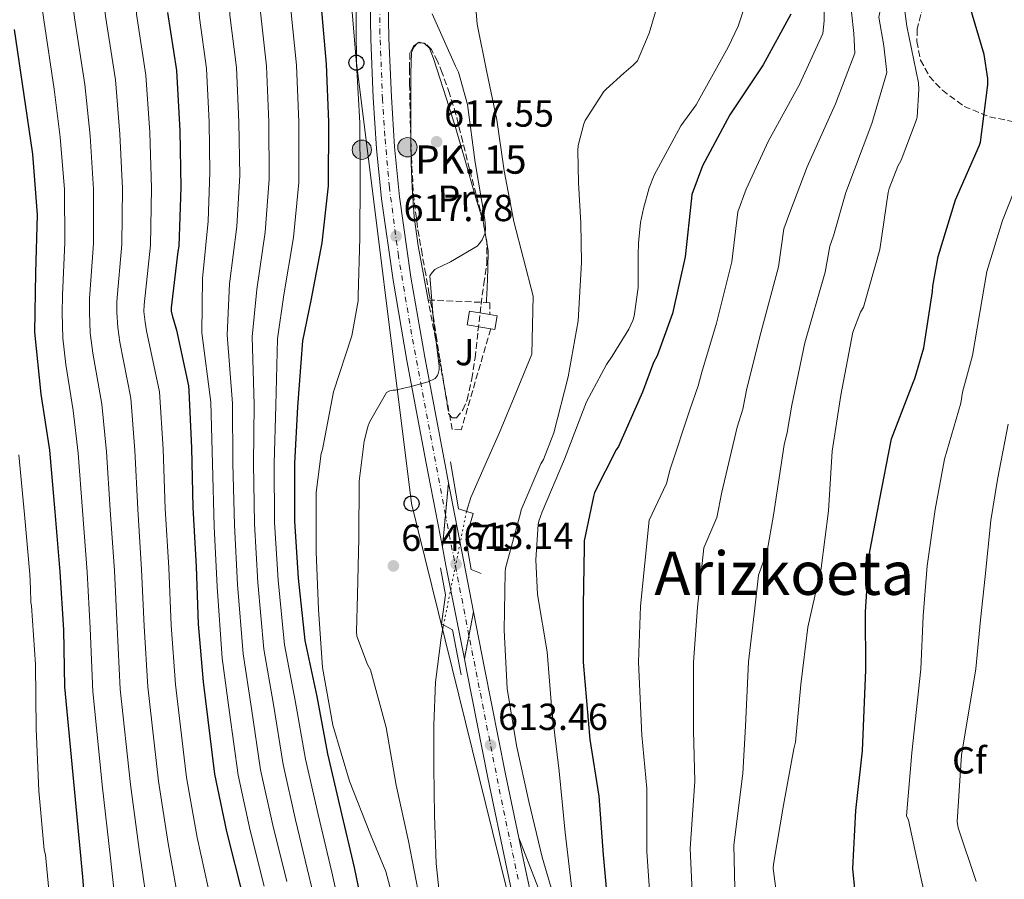
# Model space of a CAD drawing. Units: metres. Extents: x 624128 to 627571, y 4750374 to 4752749.
# Drawn here: x 624834 to 625096, y 4750753 to 4750981 of the extents above; entities that cross this region are included whole.
import ezdxf
from ezdxf.enums import TextEntityAlignment as Align

# ---------------------------------------------------------------- set-up
doc = ezdxf.new("R2010")
doc.units = ezdxf.units.M
doc.header["$MEASUREMENT"] = 0
for name, pattern in [('DGN Style 3', [2.435890702152634, 1.739921930109024, -0.6959687720436097]), ('DGN Style 4', [2.7856150101045474, 1.391937544087219, -0.6959687720436097, 0.001739921930109024, -0.6959687720436097]), ('DGN Style 5', [1.217945351076317, 0.5219765790327072, -0.6959687720436097])]:
    doc.linetypes.add(name, pattern=pattern)
for name, color, linetype, lineweight in [('Barranco lineal no visto', 142, 'DGN Style 5', 0), ('Carretera', 9, 'Continuous', 0), ('Carretera sobre puente', 135, 'Continuous', 0), ('Caseta-cabaña', 1, 'Continuous', 0), ('Cauce lineal', 142, 'Continuous', 13), ('Cauce lineal no visto', 142, 'DGN Style 5', 0), ('Cierre de vial', 7, 'DGN Style 5', 0), ('Cota de punto acotado terreno', 7, 'Continuous', 0), ('Curva de nivel directora', 30, 'Continuous', 30), ('Curva de nivel intermedia', 30, 'Continuous', 0), ('Edificio', 1, 'Continuous', 13), ('Eje de carretera', 7, 'DGN Style 4', 0), ('Eje de carretera sobre puente', 7, 'DGN Style 4', 0), ('Etiqueta de uso rústico', 92, 'Continuous', 0), ('Etiqueta de zona arbolada', 92, 'Continuous', 0), ('Hito kilométrico (PK) carretera', 7, 'Continuous', 0), ('Línea blanca (vial)', 7, 'Continuous', 13), ('Línea de asfalto', 7, 'Continuous', 13), ('Línea de cambio de uso (parcela vista)', 92, 'Continuous', 0), ('Línea telefónica', 7, 'Continuous', 0), ('Poste telefónico', 7, 'Continuous', 0), ('Puente', 1, 'Continuous', 0), ('Punto acotado terreno (símbolo)', 7, 'Continuous', 0), ('Seto', 92, 'DGN Style 3', 0), ('Texto de Punto Kilométrico carretera', 7, 'Continuous', 0), ('Texto de Área (paraje) menor', 7, 'Continuous', 0), ('Zona ajardinada', 92, 'Continuous', 0), ('Zona arbolada', 92, 'DGN Style 3', 0)]:
    doc.layers.add(name, color=color, linetype=linetype, lineweight=lineweight)
doc.styles.add('Style-Arial', font='arial.ttf')

# ---------------------------------------------------------------- blocks, each defined once
blk = doc.blocks.new('5PATER')
at = {"layer": 'Barranco lineal no visto', "linetype": 'Continuous', "lineweight": 0}
h = blk.add_hatch(color=51, dxfattribs=at)
edge = h.paths.add_edge_path()
edge.add_ellipse((0, 0), major_axis=(-0.1095731443231308, -0.1110710700762829), ratio=0.9994222409660317, start_angle=0, end_angle=360)
blk = doc.blocks.new('5PTT')
at = {"layer": 'Puente', "color": 7, "linetype": 'Continuous', "lineweight": 30}
blk.add_circle((2.382683753967285e-05, 4.306399822235108e-05), 0.1995000005932858, dxfattribs=at)
blk = doc.blocks.new('5HITCA')
at = {"layer": 'Edificio', "linetype": 'Continuous', "lineweight": 0}
h = blk.add_hatch(color=1, dxfattribs=at)
edge = h.paths.add_edge_path()
edge.add_arc((0, 0), 0.2558578010358639, 0, 360)
at = {"layer": 'Edificio', "color": 7, "linetype": 'Continuous', "lineweight": 0}
blk.add_circle((0, 0), 0.2558578010358639, dxfattribs=at)

msp = doc.modelspace()

# ---------------------------------------------------------------- linework, layer by layer
at = {"layer": 'Carretera', "color": 9, "linetype": 'Continuous', "lineweight": 0}
for points in [[(624932.1499999994, 4750991.350000001, 618.1999999999971), (624932.4100000008, 4750975.869999999, 618.2400000000052), (624933.1100000005, 4750960.380000002, 618.2599999999948), (624933.9599999998, 4750947.100000001, 618.2700000000041), (624935.2899999998, 4750933.880000002, 618.1999999999971), (624938.2899999995, 4750912.510000001, 616.9400000000023), (624941.9400000017, 4750891.259999999, 615.2599999999948), (624947.0699999993, 4750864.09, 614.0099999999948), (624948.2499999994, 4750857.960000001, 613.8399999999965), (624946.649999999, 4750840.819999999, 613.3999999999943), (624942.3399999996, 4750863.180000001, 614.0099999999948), (624937.1999999987, 4750890.4, 615.2599999999948), (624933.5399999997, 4750911.769999999, 616.9400000000023), (624930.4999999999, 4750933.310000001, 618.1999999999971), (624929.160000001, 4750946.710000001, 618.2700000000041), (624928.3000000004, 4750960.109999999, 618.2599999999948), (624927.6000000008, 4750975.720000002, 618.2400000000052), (624927.3399999993, 4750991.350000001, 618.1999999999971)], [(624968.9200000026, 4750731.390000001, 612.7599999999948), (624963.719999999, 4750755.489999999, 613.2400000000052), (624958.719999999, 4750779.58, 613.7200000000012), (624953.1299999988, 4750807.79, 613.5399999999936), (624952.4699999995, 4750811.160000001, 613.5099999999948), (624954.9100000003, 4750823.7, 613.3999999999943), (624957.8500000017, 4750808.730000001, 613.5399999999936), (624963.4400000019, 4750780.540000001, 613.7200000000012), (624966.9400000023, 4750763.679999999, 613.3800000000047), (624968.4299999987, 4750756.49, 613.2400000000052), (624973.6200000009, 4750732.470000002, 612.7599999999948)], [(624973.6200000009, 4750732.470000002, 612.7599999999948), (624968.4299999987, 4750756.49, 613.2400000000052), (624966.9400000023, 4750763.679999999, 613.3800000000047), (624973.9899999975, 4750745.429999999, 613.3699999999953)]]:
    msp.add_polyline3d(points, dxfattribs=at)
at = {"layer": 'Carretera sobre puente', "color": 135, "linetype": 'Continuous', "lineweight": 0}
msp.add_polyline3d([(624954.9100000003, 4750823.7, 613.3999999999943), (624952.4699999995, 4750811.160000001, 613.5099999999948), (624947.5799999988, 4750836.000000001, 613.2700000000041), (624946.649999999, 4750840.819999999, 613.3999999999943), (624948.2499999994, 4750857.960000001, 613.8399999999965), (624952.3099999984, 4750836.92, 613.2700000000041)], close=True, dxfattribs=at)
at = {"layer": 'Caseta-cabaña', "color": 1, "linetype": 'Continuous', "lineweight": 0}
msp.add_polyline3d([(624961.1600000003, 4750902.27, 615.4600000000064), (624960.54, 4750898.600000001, 615.5599999999977), (624959.4699999997, 4750898.779999999, 615.7200000000012), (624953.2100000001, 4750899.850000001, 616.679999999993), (624953.8200000003, 4750903.52, 616.5800000000017), (624959.25, 4750902.600000001, 615.75)], close=True, dxfattribs=at)
for points in [[(624959.4699999997, 4750898.779999999, 615.7200000000012), (624953.2100000001, 4750899.850000001, 616.679999999993), (624953.8200000003, 4750903.52, 616.5800000000017), (624959.25, 4750902.600000001, 615.75)], [(624959.25, 4750902.600000001, 615.75), (624961.1600000003, 4750902.27, 615.4600000000064), (624960.54, 4750898.600000001, 615.5599999999977), (624959.4699999997, 4750898.779999999, 615.7200000000012)]]:
    msp.add_polyline3d(points, dxfattribs=at)
at = {"layer": 'Cauce lineal', "color": 142, "linetype": 'Continuous', "lineweight": 13}
for points in [[(624981.6100000005, 4751113.25, 612.8699999999953), (624979.1399999997, 4751094.850000001, 612.6699999999983), (624975.7800000003, 4751076.58, 612.4900000000052), (624972.1399999997, 4751061.17, 612.4199999999983), (624968.1600000003, 4751045.859999999, 612.3600000000006), (624964.5300000003, 4751032.800000001, 612.2899999999936), (624960.8700000001, 4751019.75, 612.2299999999959), (624958.1600000003, 4751008.539999999, 612.1499999999943), (624956, 4750997.220000001, 612.1000000000058), (624955.2000000002, 4750988.439999999, 612.1000000000058), (624955.8700000001, 4750979.680000001, 612.1000000000058), (624958.4500000002, 4750967.01, 612.1000000000058), (624961.0599999997, 4750954.34, 612.1000000000058), (624963.0800000001, 4750940.779999999, 612.179999999993), (624965.5999999996, 4750927.33, 612.1699999999983), (624968.1600000003, 4750917.41, 612.0399999999936), (624970.7199999997, 4750907.49, 611.9100000000036), (624970.4000000004, 4750892.07, 611.9700000000012), (624966.1100000005, 4750881.699999999, 611.9700000000012), (624961.8200000003, 4750871.33, 611.9700000000012), (624957.9600000001, 4750862.699999999, 612.029999999999), (624954.2100000001, 4750853.99, 612.1000000000058), (624953.0499999998, 4750850.350000001, 612.1100000000006)], [(624946.9500000002, 4750820.210000001, 612.0800000000017), (624946.3200000003, 4750816.810000001, 612.070000000007), (624944.7999999998, 4750804.960000001, 612.0399999999936), (624944.4000000004, 4750793.67, 612.0099999999948), (624944.4100000003, 4750782.369999999, 611.9700000000012), (624944.5599999997, 4750769.600000001, 611.8399999999965), (624944.9900000002, 4750756.84, 611.5899999999965), (624946.3600000005, 4750744.189999999, 611.3000000000029), (624949.1500000004, 4750731.680000001, 611.0099999999948), (624953.6100000005, 4750718.07, 610.7599999999948), (624959.3899999997, 4750705, 610.5), (624966.9699999997, 4750690.439999999, 610.179999999993), (624975.1299999999, 4750676.26, 609.8600000000006), (624985.0300000003, 4750660.460000001, 609.7200000000012), (624995.29, 4750644.9, 609.6100000000006), (625005.8600000005, 4750629.49, 609.2400000000052), (625017.3700000001, 4750614.82, 608.7700000000041), (625028.8200000003, 4750602.300000001, 608.25), (625040.3399999999, 4750589.859999999, 607.75), (625046.1299999999, 4750583.449999999, 607.570000000007), (625051.8600000005, 4750577, 607.4900000000052), (625052.2599999999, 4750576.49, 607.4900000000052)]]:
    msp.add_polyline3d(points, dxfattribs=at)
at = {"layer": 'Cauce lineal no visto', "color": 142, "linetype": 'DGN Style 5', "lineweight": 0, "extrusion": (-0.0001935217688894214, -0.0009561878876302084, 0.9999995241269111), "elevation": -4051.537871609251, "flags": 128}
msp.add_lwpolyline([(624953.1567541963, 4750848.647808297), (624947.0567485052, 4750818.507794519)], dxfattribs=at)
at = {"layer": 'Cierre de vial', "color": 7, "linetype": 'DGN Style 5', "lineweight": 0, "extrusion": (-0.002374877167277675, -0.02544087164309888, 0.9996735077056308), "elevation": -121736.5032986397, "flags": 128}
msp.add_lwpolyline([(180675.428895568, 4786822.143281743), (180675.428895568, 4786830.753351428)], dxfattribs=at)
at = {"layer": 'Cierre de vial', "color": 7, "linetype": 'DGN Style 5', "lineweight": 0, "extrusion": (-0.00237487716532324, -0.02544087163425421, 0.9996735077058606), "elevation": -121736.5032553985, "flags": 128}
msp.add_lwpolyline([(180675.4291061895, 4786813.533205204), (180675.4291061896, 4786822.143274892)], dxfattribs=at)
at = {"layer": 'Cierre de vial', "color": 7, "linetype": 'DGN Style 5', "lineweight": 0, "extrusion": (0.001644494481205162, 0.008451623288542548, 0.9999629321638328), "elevation": 41793.28438576624, "flags": 128}
msp.add_lwpolyline([(624951.8360291336, 4750633.880671876), (624953.0561179323, 4750640.150895821)], dxfattribs=at)
at = {"layer": 'Cierre de vial', "color": 7, "linetype": 'DGN Style 5', "lineweight": 0, "extrusion": (0.001644494486488246, 0.008451623283982286, 0.9999629321638626), "elevation": 41793.28436740296, "flags": 128}
msp.add_lwpolyline([(624950.6159403217, 4750627.610448096), (624951.8360291249, 4750633.880672039)], dxfattribs=at)
at = {"layer": 'Curva de nivel directora', "color": 30, "linetype": 'Continuous', "lineweight": 30, "flags": 128}
for points, elevation in [([(625074.4499999996, 4750893.730000001), (625076.7499999995, 4750908.7), (625076.8199999988, 4750910.130000001), (625078.2299999992, 4750918.060000001), (625082.8600000005, 4750933.080000003), (625089.2300000007, 4750947.550000003), (625089.5199999991, 4750948.37), (625091.4700000003, 4750963.600000001), (625091.4700000003, 4750965.279999999), (625090.4899999991, 4750971.67), (625086.6799999982, 4750984.480000002), (625085.7100000003, 4750990.28), (625085.0699999988, 4751005.570000002), (625085.1899999996, 4751007.060000001), (625088.0300000004, 4751014.109999999), (625088.5099999988, 4751014.970000003), (625090.3300000004, 4751024.010000002), (625091.2299999989, 4751039.310000001), (625092.7099999987, 4751054.689999999), (625093.4999999999, 4751070.17), (625094.5899999985, 4751085.57), (625094.9100000003, 4751101.65)], 650.0000000000001), ([(624926.4699999993, 4750740.410000001), (624923.2799999998, 4750755.82), (624919.719999999, 4750771.220000002), (624916.2199999989, 4750785.950000001), (624913.4200000003, 4750801.190000001), (624910.2399999996, 4750816.080000001), (624908.4600000004, 4750832.65), (624907.459999999, 4750847.74), (624907.4399999991, 4750863.050000002), (624908.219999999, 4750878.130000002), (624909.5800000003, 4750895.650000001), (624911.7599999995, 4750906.34), (624914.69, 4750921.62), (624916.4400000002, 4750936.75), (624916.4600000002, 4750953.680000002), (624915.8999999991, 4750969.100000001), (624914.5099999988, 4750984.33), (624913.9900000002, 4751000.66), (624912.9100000006, 4751015.850000001), (624912.4500000002, 4751018.09)], 625.0000000000001), ([(624873.6799999988, 4750982.850000001), (624876.0399999992, 4750967.369999999), (624876.8899999985, 4750951.360000002), (624877.159999999, 4750936.330000003), (624876.6799999984, 4750920.790000001), (624876.3900000001, 4750919.380000004), (624874.6399999999, 4750904.370000001), (624874.66, 4750903.510000001), (624874.9500000007, 4750901.99), (624875.2599999991, 4750901.240000002), (624876.0300000003, 4750898.45), (624879.2099999987, 4750883.720000003), (624879.2899999992, 4750882.310000001), (624879.9999999999, 4750867.24), (624880.4200000003, 4750851.340000001), (624881.2499999994, 4750835.699999999), (624881.8199999994, 4750820.380000002), (624883.1600000004, 4750805.060000001), (624886.16, 4750780.58), (624889.2800000004, 4750765.32), (624893.6999999993, 4750748.180000001)], 650.0000000000001), ([(625039.1400000004, 4750982.400000001), (625031.8499999992, 4750968.880000001), (625022.9499999987, 4750955.600000001), (625015.7400000002, 4750942.060000001), (625012.8999999993, 4750934.500000001), (625012.7800000008, 4750933.490000002), (625011.0799999998, 4750917.960000001), (625007.7400000005, 4750902.890000002), (625003.63, 4750891.640000002), (625002.709999999, 4750889.880000004), (624999.7799999987, 4750882.03), (624993.3899999984, 4750867.590000001), (624992.7800000004, 4750866.690000001), (624987.0599999984, 4750855.350000001), (624986.7199999986, 4750854.33), (624984.3200000003, 4750842.560000001), (624984.289999999, 4750840.750000001), (624984.0199999985, 4750825.42), (624984.0499999998, 4750810.29), (624985.8099999989, 4750789.740000002), (624988.1799999982, 4750774.720000002), (624989.3499999995, 4750759.130000001), (624990.7399999998, 4750743.51)], 625.0000000000001), ([(624832.9299999992, 4750978.330000001), (624835.4500000004, 4750961.470000001), (624837.8499999989, 4750945.180000001), (624839.0400000003, 4750929.119999999), (624838.649999999, 4750913.720000001), (624838.3299999994, 4750897.949999999), (624840.0599999995, 4750881.440000001), (624842.2999999991, 4750866.560000001), (624843.7400000008, 4750850.210000004), (624845.0799999996, 4750834.300000003), (624846.0099999995, 4750818.880000002), (624846.2699999987, 4750803.740000002), (624851.1300000004, 4750753.279999999), (624852.3099999982, 4750737.020000001)], 675.0000000000001), ([(625058.3200000004, 4750727.74), (625055.6299999993, 4750755.53), (625056.4299999995, 4750770.930000001), (625058.1500000005, 4750786.78), (625059.0699999991, 4750808.300000001), (625058.9599999996, 4750823.660000001), (625059.9900000001, 4750838.699999999), (625062.7599999994, 4750853.690000001), (625065.6899999998, 4750868.710000001), (625065.8999999999, 4750869.640000001), (625071.6699999989, 4750884.600000001), (625072.1099999992, 4750885.600000001), (625074.4499999996, 4750893.730000001)], 650.0000000000001)]:
    msp.add_lwpolyline(points, dxfattribs=dict(at, elevation=elevation))
at = {"layer": 'Curva de nivel intermedia', "color": 30, "linetype": 'Continuous', "lineweight": 0, "flags": 128}
for points, elevation in [([(624831.8000000004, 4751149.99), (624842.5800000008, 4751141.060000001), (624852.790000001, 4751115.180000001), (624856.5599999997, 4751101.08), (624857.7400000021, 4751091.239999998), (624862.1200000007, 4751028.350000001), (624863.0800000018, 4751013.289999999), (624864.2500000009, 4750997.31), (624865.4600000001, 4750982.350000001), (624867.9299999999, 4750966.130000001), (624868.9600000003, 4750950.939999999), (624869.4400000009, 4750936.189999999), (624869.1200000013, 4750921.029999999), (624867.4200000003, 4750905.210000001), (624867.4100000013, 4750903.380000001), (624867.6900000008, 4750900.58), (624868.1199999999, 4750898.279999998), (624871.5599999998, 4750882.07), (624872.4800000007, 4750866.889999999), (624873.0799999997, 4750851.149999999), (624874.0200000008, 4750835.319999999), (624874.66, 4750820.109999999)], 655), ([(624842.8700000013, 4751111.74), (624846.8200000009, 4751098.789999999), (624851.6199999999, 4751044.869999997), (624853.2200000002, 4751027.9), (624854.4299999995, 4751012.890000002), (624855.7200000014, 4750996.749999999), (624857.2400000013, 4750981.859999998), (624859.8200000006, 4750964.899999999), (624861.0299999999, 4750950.519999999), (624861.7200000006, 4750936.05), (624861.5500000007, 4750921.26), (624860.2000000007, 4750906.05), (624860.1700000016, 4750903.24), (624860.4300000009, 4750899.160000001), (624860.9699999995, 4750895.31), (624863.9100000011, 4750880.42), (624864.9600000017, 4750866.539999999), (624865.7400000016, 4750850.949999998), (624866.7899999999, 4750834.939999999), (624867.4900000019, 4750819.84), (624868.4700000008, 4750803.779999998), (624871.2699999993, 4750778.749999999), (624873.8600000021, 4750762.180000001), (624877.1299999999, 4750743.909999999)], 660), ([(624924.7300000003, 4750953.529999999), (624923.8499999996, 4750969.050000001), (624922.5800000001, 4750984.050000001), (624922.0800000017, 4750999.34), (624920.3200000003, 4751010.509999999), (624919.1700000014, 4751014.46), (624916.8200000002, 4751029.019999998), (624916.2200000011, 4751044.57), (624916.8300000012, 4751060.3), (624918.0100000014, 4751067.349999999), (624921.6799999994, 4751082.59), (624924.3100000002, 4751097.619999998), (624927.6300000015, 4751112.300000001)], 620), ([(624832.9400000004, 4751108.289999999), (624837.0800000001, 4751096.5), (624838.2199999999, 4751089.12), (624844.3200000019, 4751027.46), (624845.7800000014, 4751012.489999999), (624847.1900000019, 4750996.179999999), (624849.0100000014, 4750981.359999999), (624851.7100000014, 4750963.659999999), (624853.1100000007, 4750950.099999999), (624854.0000000002, 4750935.909999999), (624853.9900000013, 4750921.49), (624852.980000001, 4750906.890000001), (624852.9200000007, 4750903.109999998), (624853.170000001, 4750897.75), (624853.8300000004, 4750892.350000001), (624856.26, 4750878.77), (624857.4400000002, 4750866.189999999), (624858.4000000014, 4750850.76), (624859.5700000003, 4750834.56), (624860.3300000003, 4750819.57), (624861.1300000005, 4750803.140000001), (624863.8300000007, 4750777.84), (624866.1500000008, 4750760.600000001), (624868.8500000008, 4750741.769999999)], 665.0000000000001), ([(624905.3100000012, 4750752.079999999), (624901.6200000008, 4750767.029999998), (624898.390000001, 4750781.720000001), (624895.9400000012, 4750797.980000001), (624893.7199999995, 4750812.55), (624892.270000001, 4750830.909999999), (624891.4100000005, 4750846.679999999), (624891.0400000017, 4750863.020000001), (624890.9400000012, 4750879.029999998), (624889.4800000016, 4750897.209999999), (624890.140000001, 4750910.739999999), (624892.0300000019, 4750925.960000001), (624892.8200000009, 4750939.49), (624892.6399999999, 4750953.699999999), (624891.9600000003, 4750968.230000001), (624890.2100000002, 4750982.130000001), (624889.2000000001, 4750999.86), (624888.2300000021, 4751014.099999998), (624886.7500000001, 4751030.08), (624886.1100000008, 4751048.429999999), (624885.8400000005, 4751063.690000001), (624885.2700000005, 4751076.449999998), (624883.3500000006, 4751091.849999999), (624882.4699999997, 4751107.569999999)], 640.0000000000001), ([(624899.3200000008, 4750750.84), (624895.5900000003, 4750765.640000001), (624892.4499999998, 4750780.31), (624890.1200000008, 4750796.91), (624888.2099999997, 4750811.369999999), (624886.8700000008, 4750830.33), (624886.0599999995, 4750846.33), (624885.5800000011, 4750863.009999999), (624885.1800000012, 4750879.33), (624882.7800000005, 4750897.730000001), (624882.9300000002, 4750912.21), (624884.4800000014, 4750927.409999999), (624884.9400000018, 4750940.399999999), (624884.7000000004, 4750953.71), (624883.9800000007, 4750967.939999999), (624882.120000001, 4750981.390000001), (624880.9400000009, 4750999.59), (624880.010000001, 4751013.52), (624878.9100000013, 4751028.96), (624878.1600000004, 4751048.279999998), (624877.9200000011, 4751063.5), (624878.4300000007, 4751069.709999999), (624877.1900000003, 4751084.679999999), (624875.7199999995, 4751100.13)], 645), ([(625071.4900000001, 4751100.309999999), (625072.1500000017, 4751084.720000001), (625072.63, 4751071.100000001), (625069.920000001, 4751052.05), (625069.36, 4751035.220000001), (625068.8000000013, 4751020.07), (625067.8700000013, 4751003.720000001), (625066.1700000004, 4750999.76), (625062.5200000004, 4750981.59), (625063.800000001, 4750973.930000001), (625064.6300000004, 4750966.84), (625060.6200000005, 4750953.359999999), (625053.7200000006, 4750934.99), (625050.4800000016, 4750923.539999997), (625049.5100000015, 4750920.739999999), (625048.2900000011, 4750913.890000001), (625042.8799999999, 4750895.109999998), (625039.4000000019, 4750878.57), (625038.2100000004, 4750871.319999999), (625037.4000000014, 4750868), (625034.5200000004, 4750849.380000001)], 640.0000000000001), ([(624828.47, 4751088.069999999), (624835.4200000014, 4751027.009999999), (624837.1200000001, 4751012.08), (624838.6600000003, 4750995.619999997), (624840.7900000003, 4750980.869999997), (624843.6, 4750962.42), (624845.1800000002, 4750949.680000001), (624846.2799999999, 4750935.769999999), (624846.4200000007, 4750921.73), (624845.7700000004, 4750907.739999999), (624845.6800000009, 4750902.970000001), (624845.9100000011, 4750896.34), (624846.6800000002, 4750889.38), (624848.6100000013, 4750877.119999999), (624849.9200000011, 4750865.83), (624851.060000001, 4750850.560000001), (624852.3399999995, 4750834.180000001), (624853.170000001, 4750819.3), (624853.7900000003, 4750802.5), (624856.3800000007, 4750776.92), (624858.4400000017, 4750759.029999998), (624860.5600000005, 4750739.630000002)], 670), ([(625027.5100000007, 4750986.220000001), (625025.1700000004, 4750979.149999999), (625022.5000000016, 4750973.59), (625014.9600000001, 4750960.080000001), (625014.0100000001, 4750958.33), (625009.9600000001, 4750952.689999999), (625002.8900000001, 4750939.640000001), (625001.4999999999, 4750936.249999999), (625000.0500000014, 4750930.779999999), (624999.2100000011, 4750927.039999999), (624998.6900000002, 4750921.57), (624998.6600000013, 4750918.52), (624998.6299999999, 4750909.82), (624997.5999999995, 4750902.17), (624997.1700000003, 4750901.009999999), (624996.1100000008, 4750898.689999999), (624991.7300000021, 4750891.539999999), (624990.1800000009, 4750889.33), (624984.9300000004, 4750879.42), (624982.9299999999, 4750874.369999998), (624979.0600000009, 4750864.249999999), (624973.1199999999, 4750850.199999999), (624972.2400000015, 4750847.749999999), (624972.0600000003, 4750846.869999998), (624971.4099999999, 4750837.499999999), (624971.9200000018, 4750828.27), (624974.4699999997, 4750813.07), (624975.7300000006, 4750797.529999999), (624977.6600000017, 4750781.329999999), (624979.2400000019, 4750765.09), (624980.980000001, 4750750.05)], 620), ([(624915.0499999998, 4750737.77), (624911.3000000013, 4750753.329999999), (624907.6500000014, 4750768.430000001), (624904.3299999998, 4750783.13), (624901.7700000005, 4750799.050000002), (624899.2300000014, 4750813.720000001), (624897.66, 4750831.49), (624896.7600000015, 4750847.029999999), (624896.5100000012, 4750863.029999999), (624896.7000000011, 4750878.730000001), (624896.1800000004, 4750896.689999999), (624897.3499999995, 4750909.279999999), (624899.5800000001, 4750924.519999999), (624900.690000001, 4750938.569999999), (624900.5800000015, 4750953.689999998), (624899.9400000023, 4750968.519999999), (624898.3100000005, 4750982.859999999)], 635), ([(624920.7600000007, 4750739.090000001), (624917.2900000017, 4750754.569999999), (624913.6799999997, 4750769.819999999), (624910.2799999999, 4750784.539999999), (624907.5900000011, 4750800.12), (624904.7300000021, 4750814.899999999), (624903.0600000003, 4750832.069999999), (624902.1100000005, 4750847.390000001), (624901.9699999995, 4750863.039999999), (624902.4600000012, 4750878.430000001), (624902.8800000015, 4750896.17), (624904.5500000011, 4750907.810000001), (624907.1399999994, 4750923.07), (624908.57, 4750937.659999999), (624908.5200000008, 4750953.689999998), (624907.9199999997, 4750968.810000001), (624906.4100000008, 4750983.599999999)], 630), ([(624945.7800000012, 4750888.019999999), (624945.7800000012, 4750888.960000002), (624944.2900000004, 4750900.890000001), (624943.3400000005, 4750912.920000001), (624943.9000000015, 4750913.800000001), (624944.6300000001, 4750914.529999999), (624945.4200000013, 4750915.010000001), (624946.2199999995, 4750915.369999998), (624948.800000001, 4750916.57), (624955.890000001, 4750920.789999999), (624956.5300000003, 4750921.470000001), (624957.1699999995, 4750922.449999999), (624958.0200000011, 4750924.279999999), (624958.0900000005, 4750925.48), (624957.9200000005, 4750927.850000001), (624955.3400000011, 4750942.960000001), (624953.2900000014, 4750958.399999999), (624950.9199999999, 4750966.970000001), (624950.1300000009, 4750968.569999999), (624943.9000000015, 4750982.449999998)], 615.0000000000001), ([(625003.25, 4750983.009999999), (625001.54, 4750977.359999998), (624998.4000000019, 4750969.96), (624997.270000001, 4750968.84), (624994.7899999998, 4750966.699999999), (624990.1000000006, 4750962.49), (624989.5400000017, 4750961.810000001), (624984.5400000016, 4750954.09), (624984.1900000006, 4750953.23), (624982.7000000019, 4750947.539999999), (624982.6399999994, 4750946.210000001), (624982.7500000012, 4750937.579999999), (624983.4100000005, 4750926.83), (624983.5500000013, 4750916.470000001), (624982.6900000008, 4750900.970000002), (624980.030000001, 4750886.050000002), (624976.2600000004, 4750871.220000001), (624973.4500000007, 4750864.130000001), (624972.7500000009, 4750862.929999999), (624967.600000001, 4750850.749999999), (624967.3700000008, 4750849.910000001), (624963.4100000003, 4750835.289999999), (624963.2900000017, 4750834.170000001), (624963.0700000004, 4750818.759999999), (624963.8600000016, 4750803.329999999), (624966.3000000003, 4750788.159999999), (624969.5800000015, 4750773.289999999), (624973.1500000011, 4750758.51), (624977.4900000017, 4750743.789999999)], 615.0000000000001), ([(625047.9800000006, 4750984.180000001), (625047.9700000016, 4750980.57), (625047.6400000007, 4750977.210000001), (625041.4400000003, 4750963.699999999), (625033.2100000004, 4750948.730000001), (625027.3200000006, 4750935.889999999), (625025.1000000011, 4750929.92), (625023.4800000007, 4750916.600000001), (625019.4500000007, 4750900.300000001), (625015.5500000002, 4750887.279999998), (625014.5399999999, 4750883.689999999), (625012.3200000003, 4750877.350000001), (625007.1000000013, 4750861.519999998), (625006.1300000012, 4750857.710000002), (625001.5700000013, 4750848.029999998), (624999.1999999998, 4750825.16), (624998.6800000013, 4750810.319999999), (624999.5799999998, 4750790.92), (625000.920000001, 4750776.730000001), (625000.9000000008, 4750760.000000001), (625001.9400000002, 4750744.509999999)], 630), ([(625055.2500000015, 4750982.88), (625055.8900000007, 4750977.249999999), (625056.1400000011, 4750972.019999999), (625051.0300000014, 4750958.529999999), (625043.4600000009, 4750941.859999999), (625038.9000000011, 4750929.710000001), (625037.3099999997, 4750925.33), (625035.8900000004, 4750915.25), (625031.1699999997, 4750897.71), (625027.4800000016, 4750882.929999999), (625026.3799999997, 4750877.509999999), (625024.8600000021, 4750872.67), (625020.8099999997, 4750855.449999999), (625019.4800000018, 4750848.730000001), (625016.0900000011, 4750840.699999999), (625014.3800000012, 4750824.899999999), (625013.2999999993, 4750810.350000001), (625013.3500000008, 4750792.100000001), (625013.6500000004, 4750778.73), (625012.4500000001, 4750760.869999998), (625013.1299999995, 4750745.51)], 635), ([(625069.2599999993, 4750984.5), (625069.9299999999, 4750979.149999999), (625073.0700000003, 4750964.17), (625073.1799999999, 4750962.439999999), (625072.6800000014, 4750955.039999999), (625072.4700000014, 4750954.15), (625068.4600000014, 4750943.59), (625067.5800000008, 4750942), (625065.2400000005, 4750936.079999999), (625064.9800000013, 4750935.039999997), (625062.7700000006, 4750919.839999998), (625058.4400000012, 4750904.61), (625057.6900000002, 4750903.199999999), (625055.6500000015, 4750897.92), (625055.2800000005, 4750896.069999999), (625052.4000000017, 4750881.220000001), (625050.1200000017, 4750866.369999998), (625049.1699999997, 4750850.519999999), (625047.1900000015, 4750835.289999999), (625043.670000001, 4750819.640000001), (625041.8300000015, 4750804.390000002), (625040.3899999998, 4750789.050000001), (625039.9600000007, 4750787.319999999), (625037.2400000005, 4750772.300000001), (625034.5200000004, 4750756.65), (625034.4700000011, 4750755.49), (625039.8100000009, 4750715.23)], 645), ([(624935.5100000006, 4750740.099999999), (624931.6100000002, 4750754.699999998), (624927.5399999999, 4750764.58), (624921.9400000009, 4750778.74), (624917.5199999998, 4750793.619999997), (624914.8399999996, 4750808.849999998), (624913.74, 4750824.26), (624913.0899999995, 4750839.57), (624913.1100000018, 4750855.4), (624914.4800000021, 4750865.749999999), (624914.7700000004, 4750866.8), (624917.77, 4750882.050000001), (624922.5599999999, 4750896.999999999), (624924.29, 4750906.289999999), (624924.29, 4750907.560000001), (624924.7000000012, 4750922.95), (624924.8200000019, 4750938.259999999), (624924.7300000003, 4750953.529999999)], 620), ([(625076.9100000004, 4750738.640000002), (625073.5800000001, 4750753.609999998), (625070.4000000015, 4750768.359999998), (625069.8700000017, 4750769.470000001), (625071.3100000012, 4750786.219999999), (625073.6900000017, 4750808.41), (625074.2500000005, 4750822.609999998), (625075.3700000005, 4750835.859999998), (625077.5099999994, 4750850.81), (625079.9600000014, 4750864.220000001), (625084.2500000007, 4750879.06), (625084.6900000012, 4750881.970000001), (625087.350000001, 4750891.749999999), (625091.2300000011, 4750914.05), (625095.3600000017, 4750927.579999999), (625101.5800000001, 4750943.23)], 655), ([(624940.6800000007, 4750747.169999998), (624937.680000001, 4750762.819999999), (624934.400000002, 4750777.649999999), (624931.6700000007, 4750792.980000001), (624927.5199999998, 4750808.279999998), (624926.7700000011, 4750809.7), (624923.9300000002, 4750817.230000001), (624923.8200000006, 4750818.42), (624924.1400000004, 4750828.210000002), (624924.5000000001, 4750843.25), (624924.5200000004, 4750858.359999999), (624925.8700000002, 4750868.999999999), (624926.8499999993, 4750872.810000001), (624927.3299999998, 4750874.010000001), (624931.8200000003, 4750881.95), (624932.6600000008, 4750882.380000001), (624933.5800000017, 4750882.529999998), (624934.1600000006, 4750882.569999999), (624936.3700000012, 4750883.05), (624938.0300000019, 4750883.390000001), (624942.8300000008, 4750884.76), (624944.7500000009, 4750885.609999998), (624945.360000001, 4750886.46), (624945.4200000013, 4750886.609999998), (624945.7800000012, 4750888.019999999)], 615.0000000000001), ([(625088.3800000013, 4750752.03), (625083.5800000002, 4750766.359999999), (625083.3099999997, 4750768.009999999), (625084.480000001, 4750785.649999999), (625088.3099999998, 4750808.509999999), (625089.5400000014, 4750821.56), (625090.7500000007, 4750833.02), (625092.2700000005, 4750847.92), (625094.0200000008, 4750858.8), (625096.8300000003, 4750873.53)], 660), ([(624834.190000002, 4750865.34), (624835.7099999997, 4750849.499999999), (624837.1300000013, 4750833.63), (624837.2499999999, 4750829.890000001), (624837.3700000006, 4750826.15), (624837.5700000017, 4750825.259999999), (624838.62, 4750809.669999998), (624838.7499999997, 4750792.59), (624839.5200000008, 4750776.109999999), (624840.9199999999, 4750760.52), (624841.2400000019, 4750759.109999998), (624842.7500000006, 4750743.310000001), (624842.7199999993, 4750740.91), (624840.4800000018, 4750725.960000001), (624839.2300000002, 4750716.52), (624839.1000000006, 4750699.369999999), (624839.0300000012, 4750697.930000001), (624838.230000001, 4750693.42), (624837.6600000011, 4750691.56), (624830.5199999998, 4750678.060000001)], 680), ([(625034.5200000004, 4750849.380000001), (625032.8300000004, 4750839.75), (625030.5999999996, 4750833.38), (625029.5600000003, 4750824.640000001), (625027.9300000009, 4750810.38), (625027.1300000007, 4750793.279999998), (625026.390000001, 4750780.740000002), (625024.0000000015, 4750761.730000001), (625024.3300000001, 4750746.5)], 640.0000000000001), ([(624874.66, 4750820.109999999), (624875.8100000012, 4750804.42), (624878.7200000014, 4750779.67), (624881.5700000012, 4750763.749999999), (624885.4200000003, 4750746.04)], 655)]:
    msp.add_lwpolyline(points, dxfattribs=dict(at, elevation=elevation))
at = {"layer": 'Eje de carretera', "color": 7, "linetype": 'DGN Style 4', "lineweight": 0, "extrusion": (0.8568153076740488, 0.1707679729179915, 0.4865242316276808), "elevation": 1347055.808693838, "flags": 128}
msp.add_lwpolyline([(4536960.775517283, -749441.2173387548), (4536983.6150401, -749440.7022684165), (4537026.860681936, -749440.8968505443)], dxfattribs=at)
at = {"layer": 'Eje de carretera', "color": 7, "linetype": 'DGN Style 4', "lineweight": 0}
msp.add_polyline3d([(624947.4499999987, 4750849.390000002, 613.6199999999955), (624938.4799999989, 4750897.390000001, 615.7700000000042), (624934.9699999974, 4750918.11, 617.2899999999937), (624932.5599999981, 4750936.400000001, 618.2200000000013), (624931.36, 4750949.970000001, 618.2700000000042), (624930.7499999997, 4750959.720000001, 618.2599999999948), (624930.05, 4750977.210000001, 618.2299999999959), (624929.7500000006, 4751005.45, 617.9900000000054), (624930.3599999985, 4751029.580000001, 618.029999999999), (624931.2600000015, 4751049.880000001, 617.9400000000024), (624931.8599999984, 4751061.03, 617.8899999999995), (624934.2800000012, 4751091.100000001, 617.8800000000047), (624935.6799999983, 4751109.390000001, 617.9900000000054), (624938.2899999989, 4751148.779999999, 618.3699999999953), (624939.9999999988, 4751173.5, 618.6499999999943), (624941.6000000016, 4751198.310000001, 618.929999999993), (624941.8999999987, 4751205.350000001, 619.0099999999949), (624942.1999999983, 4751213.09, 619.1000000000058), (624941.9999999994, 4751218.619999999, 619.1499999999943), (624941.8000000004, 4751226.350000001, 619.2200000000013), (624941.2999999997, 4751234.800000003, 619.2500000000001), (624940.4999999995, 4751261.36, 619.3300000000017), (624938.9899999986, 4751295.36, 619.3000000000028), (624937.4899999987, 4751338.790000002, 619.3999999999943)], dxfattribs=at)
at = {"layer": 'Eje de carretera sobre puente', "color": 7, "linetype": 'DGN Style 4', "lineweight": 0, "extrusion": (0.001000383207222076, -0.00512375757827451, 0.9999863730780124), "elevation": -23103.40199262897, "flags": 128}
msp.add_lwpolyline([(624952.7635822016, 4750761.414790757), (624946.5234152537, 4750793.375210287)], dxfattribs=at)
at = {"layer": 'Línea blanca (vial)', "color": 7, "linetype": 'Continuous', "lineweight": 13, "extrusion": (-0.9766605400828225, -0.1911175933576094, 0.09802170654668738), "elevation": -1518274.665423509, "flags": 128}
msp.add_lwpolyline([(-4542411.893312269, 150160.8467656203), (-4542390.465245439, 150160.2740073752), (-4542376.992003957, 150160.4046364487)], dxfattribs=at)
at = {"layer": 'Línea blanca (vial)', "color": 7, "linetype": 'Continuous', "lineweight": 13, "extrusion": (-0.9760101190921197, -0.1911297518014213, 0.1042768689888297), "elevation": -1517917.317635943, "flags": 128}
msp.add_lwpolyline([(-4542185.417686773, 159768.0717746475), (-4542180.508805618, 159767.9410620425), (-4542155.192070704, 159768.182377621)], dxfattribs=at)
at = {"layer": 'Línea blanca (vial)', "color": 7, "linetype": 'Continuous', "lineweight": 13, "extrusion": (0.9243372136776472, 0.1851566781106636, 0.3336431026736024), "elevation": 1457520.469560649, "flags": 128}
msp.add_lwpolyline([(4535537.282276292, -515199.45717882), (4535522.026418761, -515199.3060026695), (4535493.287575779, -515199.1177281127), (4535476.06854213, -515199.4783944893)], dxfattribs=at)
at = {"layer": 'Línea blanca (vial)', "color": 7, "linetype": 'Continuous', "lineweight": 13, "extrusion": (0.05800243286208997, -0.007418194502548991, 0.9982888801205798), "elevation": 1619.844397778856, "flags": 128}
msp.add_lwpolyline([(4791663.839551305, -17164.5091893333), (4791656.896666286, -17166.90337971307), (4791644.290699956, -17171.37025490741)], dxfattribs=at)
at = {"layer": 'Línea blanca (vial)', "color": 7, "linetype": 'Continuous', "lineweight": 13}
for points in [[(624938.8099999975, 4751241.380000004, 619.2700000000042), (624939.4400000002, 4751226.619999999, 619.2200000000013), (624939.5799999987, 4751211.290000003, 619.0800000000019), (624938.9999999999, 4751195.95, 618.8999999999943), (624936.6000000014, 4751159.09, 618.479999999996), (624934.0100000009, 4751122.2, 618.070000000007), (624931.8200000003, 4751093.490000002, 617.8800000000047), (624929.6499999978, 4751064.670000002, 617.8800000000047), (624927.8700000008, 4751028.020000001, 618.0399999999935), (624927.3399999988, 4750991.350000001, 618.1999999999972), (624927.6000000003, 4750975.720000003, 618.2400000000054), (624928.2999999999, 4750960.109999999, 618.2599999999948), (624929.1600000004, 4750946.710000002, 618.2700000000042), (624930.4999999994, 4750933.310000002, 618.1999999999972), (624933.5399999992, 4750911.77, 616.9400000000024), (624937.1999999982, 4750890.400000001, 615.2599999999949), (624942.3399999992, 4750863.180000001, 614.0099999999948), (624946.6499999985, 4750840.82, 613.3999999999943)], [(624943.7600000007, 4751238.390000002, 619.2599999999948), (624944.2500000002, 4751226.74, 619.2200000000013), (624944.390000001, 4751211.220000001, 619.0800000000019), (624943.8000000009, 4751195.7, 618.8999999999943), (624941.4099999992, 4751158.770000001, 618.479999999996), (624938.8099999975, 4751121.850000001, 618.070000000007), (624936.6200000015, 4751093.130000002, 617.8800000000047), (624934.4600000001, 4751064.380000001, 617.8800000000047), (624932.6799999987, 4751027.869999999, 618.0399999999935), (624932.1499999989, 4750991.350000001, 618.1999999999972), (624932.4100000004, 4750975.87, 618.2400000000054), (624933.11, 4750960.380000004, 618.2599999999948), (624933.9599999995, 4750947.100000001, 618.2700000000042), (624935.2899999993, 4750933.880000002, 618.1999999999972), (624938.2899999989, 4750912.510000002, 616.9400000000024), (624941.9400000012, 4750891.26, 615.2599999999949), (624947.0699999987, 4750864.090000001, 614.0099999999948), (624948.249999999, 4750857.960000002, 613.8399999999966)], [(624952.4699999989, 4750811.160000003, 613.5099999999949), (624953.1299999983, 4750807.790000001, 613.5399999999936), (624958.7199999985, 4750779.580000001, 613.7200000000013), (624963.7199999986, 4750755.49, 613.2400000000052), (624968.920000002, 4750731.390000001, 612.7599999999949), (624972.7600000021, 4750715.82, 612.4700000000012), (624978.0799999974, 4750700.290000002, 612.1799999999931), (624983.48, 4750689.99, 612.1699999999983), (624990.1400000006, 4750680.779999999, 612.1799999999931), (625004.8799999994, 4750662.560000001, 611.6999999999971), (625019.7199999989, 4750644.58, 611.2200000000013), (625031.6299999979, 4750630.61, 611.0800000000019), (625043.4099999995, 4750616.810000001, 611.029999999999), (625049.030000001, 4750608.850000001, 611.0500000000029), (625051.0100000014, 4750604.840000001, 611.070000000007), (625052.4400000018, 4750600.59, 611.1000000000058), (625053.9799999996, 4750590.42, 611.2400000000052), (625053.9799999996, 4750580.850000001, 611.3399999999966)]]:
    msp.add_polyline3d(points, dxfattribs=at)
at = {"layer": 'Línea de asfalto', "color": 7, "linetype": 'Continuous', "lineweight": 13}
msp.add_polyline3d([(624973.989999997, 4750745.430000001, 613.3699999999955), (624966.9400000017, 4750763.680000001, 613.3800000000047)], dxfattribs=at)
at = {"layer": 'Línea de cambio de uso (parcela vista)', "color": 92, "linetype": 'Continuous', "lineweight": 0, "elevation": 618.4400000000023, "flags": 128}
for points in [[(624939.9148000004, 4750974.536800001), (624940.1299999999, 4750974.76), (624940.2295000004, 4750974.755200001)], [(624940.2295000004, 4750974.755200001), (624941.4703000003, 4750974.695800001)], [(624941.4703000003, 4750974.695800001), (624941.7999999998, 4750974.680000001), (624941.9042999997, 4750974.580900001)]]:
    msp.add_lwpolyline(points, dxfattribs=at)
at = {"layer": 'Línea de cambio de uso (parcela vista)', "color": 92, "linetype": 'Continuous', "lineweight": 0}
for points in [[(624938.2753999997, 4750948.891100001, 618.4879999999976), (624938.2699999996, 4750949.279999999, 618.5), (624938.2699999996, 4750954.180000001, 618.5200000000041), (624938.2699999996, 4750959.08, 618.5), (624938.2699999996, 4750962.880000001, 618.4600000000064), (624938.2699999996, 4750966.689999999, 618.4400000000023), (624938.3200000003, 4750969.439999999, 618.4400000000023), (624938.4699999997, 4750972.199999999, 618.4400000000023), (624939.0599999997, 4750973.65, 618.4400000000023), (624939.9148000004, 4750974.536800001, 618.4400000000023)], [(624941.9042999997, 4750974.580900001, 618.4400000000023), (624943.2000000002, 4750973.350000001, 618.4400000000023), (624944.2599999999, 4750970.609999999, 618.4400000000023), (624945.1900000004, 4750967.84, 618.4400000000023), (624947.75, 4750959.91, 618.3999999999943), (624950.2400000002, 4750951.970000001, 618.179999999993), (624952.8799999999, 4750942.92, 617.5399999999936), (624955.4299999997, 4750933.859999999, 616.6499999999943), (624957.4321999997, 4750927.327400001, 615.9394999999931)], [(624942.8799999999, 4750906.470000001, 615.6199999999953), (624941.54, 4750913.67, 616.2299999999959), (624940.1900000004, 4750920.869999999, 616.8399999999965), (624939.1200000001, 4750928.58, 617.4199999999983), (624938.5899999999, 4750936.359999999, 617.929999999993), (624938.3600000005, 4750942.82, 618.3000000000029), (624938.2753999997, 4750948.891100001, 618.4879999999976)], [(624957.4321999997, 4750927.327400001, 615.9394999999931), (624957.5999999996, 4750926.779999999, 615.8800000000047), (624958.8200000003, 4750919.59, 615.1100000000006), (624958.7199999997, 4750914.640000001, 614.6399999999994), (624958.5, 4750909.67, 614.4100000000036), (624958.3700000001, 4750906.560000001, 614.4100000000036), (624958.3300000001, 4750905.800000001, 614.4100000000036)]]:
    msp.add_polyline3d(points, dxfattribs=at)
at = {"layer": 'Línea telefónica', "color": 7, "linetype": 'Continuous', "lineweight": 0}
msp.add_polyline3d([(625196.6600000008, 4752266.160000001, 624.5899999999965), (624925.0199999993, 4751604.640000002, 632.3699999999953), (624920.3200000008, 4751336.050000001, 620), (624923.8099999977, 4750969.49, 620), (624938.4699999982, 4750852.429999999, 614.1300000000047), (624977.87, 4750692.570000002, 611.3000000000029), (625041.3900000016, 4750608.24, 610), (625207.7300000016, 4750571.679999999, 661.3999999999943), (625314.5599999976, 4750515.27, 660), (625520.6599999992, 4750471.810000001, 690), (625725.252712514, 4750430.622081525, 714.0776000000043), (625766.7399999992, 4750422.269999999, 718.9600000000065), (625802.6999999988, 4750414.949999998, 723.1100000000006)], dxfattribs=at)
at = {"layer": 'Puente', "color": 1, "linetype": 'Continuous', "lineweight": 0}
for points in [[(624948.7699999996, 4750863.460000001, 613.5099999999948), (624950.9400000004, 4750851.039999999, 613.4499999999971), (624954.8499999996, 4750849.76, 613.3800000000047), (624952.8600000005, 4750842.980000001, 613.3800000000047), (624954.2699999996, 4750834.92, 613.3800000000047), (624956.9000000004, 4750833.890000001, 613.1900000000023)], [(624951.6500000004, 4750806.949999999, 613.320000000007), (624949.3399999999, 4750818.92, 613.1900000000023), (624946.4000000004, 4750820.52, 613.1900000000023), (624947.4900000002, 4750828.199999999, 613.1900000000023), (624946.1399999997, 4750835.359999999, 613.1900000000023)]]:
    msp.add_polyline3d(points, dxfattribs=at)
at = {"layer": 'Seto', "color": 92, "linetype": 'DGN Style 3', "lineweight": 0}
msp.add_polyline3d([(624959.4699999997, 4750898.779999999, 615.029999999999), (624951.6500000004, 4750872.039999999, 614.6600000000036), (624949.2800000003, 4750872.100000001, 614.7299999999959), (624942.8799999999, 4750906.470000001, 615.6199999999953), (624959.2000000002, 4750905.76, 614.6600000000036), (624959.25, 4750902.600000001, 614.6600000000036)], dxfattribs=at)
at = {"layer": 'Zona arbolada', "color": 92, "linetype": 'DGN Style 3', "lineweight": 0, "flags": 128}
for points, elevation in [([(624940.2295000004, 4750974.755200001), (624939.9148000004, 4750974.536800001)], 618.570000000007), ([(624941.4703000003, 4750974.695800001), (624940.5099999999, 4750974.949999999), (624940.2295000004, 4750974.755200001)], 618.5700000000069), ([(624941.9042999997, 4750974.580900001), (624941.4703000003, 4750974.695800001)], 618.570000000007)]:
    msp.add_lwpolyline(points, dxfattribs=dict(at, elevation=elevation))
at = {"layer": 'Zona arbolada', "color": 92, "linetype": 'DGN Style 3', "lineweight": 0}
for points in [[(625104.6799999997, 4751016.220000001, 661.6600000000036), (625091.1699999999, 4751006.5, 657.4100000000036), (625088.0899999999, 4751003.92, 656.070000000007), (625083.4000000004, 4750999.01, 652.7100000000064), (625077.8099999997, 4750990.890000001, 647.1499999999943), (625075.5700000003, 4750986.600000001, 645.0099999999948), (625073.6299999999, 4750982.24, 643.8500000000058), (625072.7000000002, 4750978.380000001, 643.8399999999965), (625072.6200000001, 4750975.109999999, 644.2899999999936), (625073.5899999999, 4750970.17, 645.4499999999971), (625075.9400000004, 4750965.859999999, 646.8500000000058), (625079.3799999999, 4750962.16, 648.4900000000052), (625085.1799999997, 4750957.850000001, 651.1199999999953), (625091.8700000001, 4750955.109999999, 653.4499999999971), (625103.4800000006, 4750952.74, 655.6199999999953)], [(625104.6799999997, 4751016.220000001, 661.6600000000036), (625091.1699999999, 4751006.5, 657.4100000000036), (625088.0899999999, 4751003.92, 656.070000000007), (625083.4000000004, 4750999.01, 652.7100000000064), (625077.8099999997, 4750990.890000001, 647.1499999999943), (625075.5700000003, 4750986.600000001, 645.0099999999948), (625073.6299999999, 4750982.24, 643.8500000000058), (625072.7000000002, 4750978.380000001, 643.8399999999965), (625072.6200000001, 4750975.109999999, 644.2899999999936), (625073.5899999999, 4750970.17, 645.4499999999971), (625075.9400000004, 4750965.859999999, 646.8500000000058), (625079.3799999999, 4750962.16, 648.4900000000052), (625085.1799999997, 4750957.850000001, 651.1199999999953), (625091.8700000001, 4750955.109999999, 653.4499999999971), (625103.4800000006, 4750952.74, 655.6199999999953)], [(624939.9148000004, 4750974.536800001, 618.570000000007), (624938.9400000004, 4750973.859999999, 618.570000000007), (624938.0199999996, 4750972.07, 618.570000000007), (624937.8700000001, 4750967.939999999, 618.6999999999971), (624937.9500000002, 4750963.810000001, 618.8899999999994), (624938.1299999999, 4750954.109999999, 618.9499999999971), (624938.2753999997, 4750948.891100001, 618.8099999999977)], [(624957.4321999997, 4750927.327400001, 615.969299999997), (624957.3499999996, 4750927.779999999, 616.0099999999948), (624955.5800000001, 4750934.52, 616.6600000000036), (624953.8300000001, 4750941.220000001, 617.2899999999936), (624952.04, 4750948.480000001, 617.5399999999936), (624950.2400000002, 4750955.75, 617.6699999999983), (624948.54, 4750961.279999999, 617.9600000000064), (624946.5899999999, 4750966.76, 618.25), (624945.3600000005, 4750969.9, 618.4499999999971), (624943.7100000001, 4750972.960000001, 618.570000000007), (624942.2100000001, 4750974.5, 618.570000000007), (624941.9042999997, 4750974.580900001, 618.570000000007)], [(624938.2753999997, 4750948.891100001, 618.8099999999977), (624938.4000000004, 4750944.42, 618.6900000000023), (624938.9400000004, 4750934.720000001, 617.6399999999994), (624940.1299999999, 4750925.09, 616.7100000000064), (624941.0599999997, 4750919.84, 616.6100000000006), (624941.9900000002, 4750914.600000001, 616.5200000000041), (624943.0700000003, 4750908.480000001, 615.9100000000036), (624944.1600000003, 4750902.369999999, 615.3000000000029), (624945.0099999999, 4750897.07, 615.3300000000017), (624945.8200000003, 4750891.75, 615.5599999999977), (624946.6500000004, 4750886.66, 615.3999999999943), (624947.4900000002, 4750881.57, 615.1699999999983), (624947.9000000004, 4750878.850000001, 614.9900000000052), (624948.3200000003, 4750876.130000001, 614.7299999999959), (624949.2100000001, 4750875.180000001, 614.3800000000047), (624950.3700000001, 4750875.17, 614.0899999999965), (624952.0800000001, 4750877.33, 614.1100000000006), (624953.25, 4750879.970000001, 614.1499999999943), (624954.4400000004, 4750885.52, 614.1499999999943), (624955.2999999998, 4750891.109999999, 614.1499999999943), (624956.0899999999, 4750898.220000001, 614.1499999999943), (624956.9000000004, 4750905.32, 614.1499999999943), (624957.6799999997, 4750910.76, 614.4499999999971), (624958.4299999997, 4750916.199999999, 614.9799999999959), (624958.4000000004, 4750922, 615.4900000000052), (624957.4321999997, 4750927.327400001, 615.969299999997)]]:
    msp.add_polyline3d(points, dxfattribs=at)

# ---------------------------------------------------------------- block references
at = {"layer": 'Hito kilométrico (PK) carretera', "color": 7, "linetype": 'Continuous', "lineweight": 0, "xscale": 10, "yscale": 10, "zscale": 10}
for p in [(624925.2499999994, 4750946.369999999, 619.8099999999977), (624937.3599999996, 4750947.029999998, 618.4100000000036)]:
    msp.add_blockref('5HITCA', p, dxfattribs=at)
at = {"layer": 'Poste telefónico', "color": 7, "linetype": 'Continuous', "lineweight": 0, "xscale": 10, "yscale": 10, "zscale": 10}
for p in [(624923.8099999977, 4750969.49, 620), (624938.4699999982, 4750852.429999999, 614.1300000000047)]:
    msp.add_blockref('5PTT', p, dxfattribs=at)
at = {"layer": 'Punto acotado terreno (símbolo)', "color": 7, "linetype": 'Continuous', "lineweight": 0, "xscale": 10, "yscale": 10, "zscale": 10}
for p in [(624945.1099999985, 4750948.490000002, 617.5500000000034), (624934.3399999995, 4750923.41, 617.7799999999993), (624933.6299999986, 4750835.86, 614.710000000007), (624950.2899999997, 4750836.37, 613.14), (624959.4400000004, 4750788.300000003, 613.4600000000064)]:
    msp.add_blockref('5PATER', p, dxfattribs=at)

# ---------------------------------------------------------------- texts
at = {"layer": 'Cota de punto acotado terreno', "color": 7, "linetype": 'Continuous', "lineweight": 0, "style": 'Style-Arial'}
for s, p in [('617.55', (624947.1000000006, 4750952.489999998, 617.5500000000029)), ('617.78', (624936.3200000002, 4750927.41, 617.779999999999)), ('614.71', (624935.7100000001, 4750839.859999998, 614.7100000000064)), ('613.14', (624952.2800000017, 4750840.369999998, 613.1399999999994)), ('613.46', (624961.4300000003, 4750792.300000001, 613.4600000000064))]:
    msp.add_text(s, height=7.000000000000002, dxfattribs=at).set_placement(p)
at = {"layer": 'Etiqueta de uso rústico', "color": 92, "linetype": 'Continuous', "lineweight": 0, "style": 'Style-Arial'}
msp.add_text('Pr', height=7.000000000000002, rotation=0.9361200000000001, dxfattribs=at).set_placement((624950.2573382006, 4750933.394159186, 617.1699999999983), align=Align.MIDDLE_CENTER)
at = {"layer": 'Etiqueta de zona arbolada', "color": 92, "linetype": 'Continuous', "lineweight": 0, "style": 'Style-Arial'}
msp.add_text('Cf', height=7.000000000000002, dxfattribs=at).set_placement((625086.5494962435, 4750784.23001, 660), align=Align.MIDDLE_CENTER)
at = {"layer": 'Texto de Punto Kilométrico carretera', "color": 7, "linetype": 'Continuous', "lineweight": 0, "style": 'Style-Arial'}
msp.add_text('PK. 15', height=7.5, dxfattribs=at).set_placement((624939.4200000026, 4750940.01, 618.0899999999965))
at = {"layer": 'Texto de Área (paraje) menor', "color": 7, "linetype": 'Continuous', "lineweight": 0, "style": 'Style-Arial'}
msp.add_text('Arizkoeta', height=11.5, dxfattribs=at).set_placement((625037.4304961715, 4750833.92001, 636.4600000000064), align=Align.MIDDLE_CENTER)
at = {"layer": 'Zona ajardinada', "color": 92, "linetype": 'Continuous', "lineweight": 0, "style": 'Style-Arial'}
msp.add_text('J', height=7.000000000000002, dxfattribs=at).set_placement((624952.5669051339, 4750892.640010001, 614.4900000000052), align=Align.MIDDLE_CENTER)

doc.saveas('drawing.dxf')
